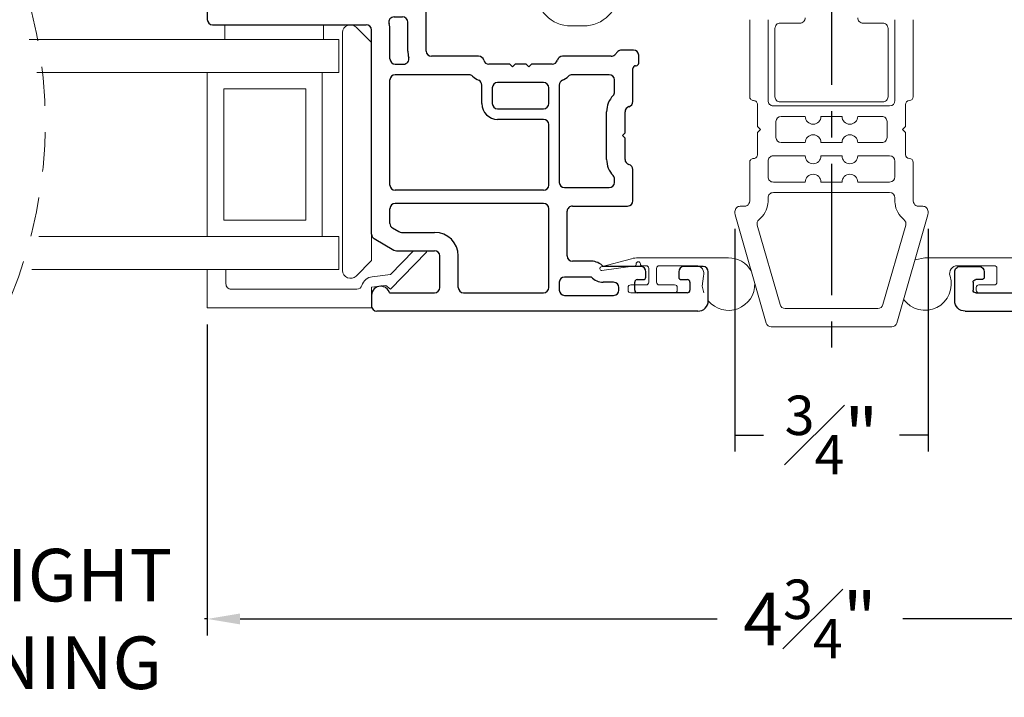
# Model space of a CAD drawing. Extents: x 54.6 to 91.3, y 12.9 to 37.
# Drawn here: x 60.2 to 64, y 12.9 to 15.5 of the extents above; entities that cross this region are included whole.
import ezdxf

# ---------------------------------------------------------------- set-up
doc = ezdxf.new("R2010")
doc.units = 0
doc.header["$LTSCALE"] = 0.3
doc.header["$MEASUREMENT"] = 0
doc.linetypes.add('CENTERX2', pattern=[0.8, 0.5, -0.1, 0.1, -0.1])
doc.linetypes.add('HIDDEN', pattern=[0.375, 0.25, -0.125])
doc.layers.get('0').update_dxf_attribs({"linetype": 'CONTINUOUS'})
doc.layers.get('Defpoints').update_dxf_attribs({"linetype": 'CONTINUOUS'})
for name, color, linetype in [('CENTER', 1, 'CENTERX2'), ('dim marketing', 7, 'CONTINUOUS'), ('PART', 7, 'CONTINUOUS')]:
    doc.layers.add(name, color=color, linetype=linetype)
doc.styles.add('ARCHITECTURAL', font='simplex.shx', dxfattribs={"height": 0.2})
doc.dimstyles.new('DIM-MMSTACKED', dxfattribs={"dimscale": 0, "dimtxt": 0.2, "dimasz": 0.125, "dimexe": 0.063, "dimexo": 0.063, "dimgap": 0.07, "dimtad": 0, "dimtih": 1, "dimtoh": 1, "dimdec": 4, "dimzin": 4, "dimdsep": 46, "dimlunit": 4, "dimtxsty": 'ARCHITECTURAL', "dimcen": 0.02, "dimclrt": 7, "dimadec": 0, "dimazin": 0, "dimtfac": 0.75, "dimtdec": 4, "dimtmove": 2, "dimatfit": 3, "dimfxl": 1, "dimfrac": 1, "dimtolj": 1, "dimtzin": 4, "dimarcsym": 0})

# ---------------------------------------------------------------- blocks, each defined once
blk = doc.blocks.new('*D28')
at = {"color": 0, "lineweight": -2, "transparency": 16777216}
for p, q in [((62.9555, 14.6919), (62.9555, 13.8443)), ((63.69, 14.6919), (63.69, 13.8443)), ((62.9555, 13.9073), (63.0647, 13.9073)), ((63.69, 13.9073), (63.5809, 13.9073))]:
    blk.add_line(p, q, dxfattribs=at)
at = {"layer": 'Defpoints', "color": 0, "transparency": 16777216}
for p in [(62.9555, 14.7549), (63.69, 14.7549), (63.69, 13.9073)]:
    blk.add_point(p, dxfattribs=at)
at = {"color": 7, "transparency": 16777216, "insert": (63.3228, 13.9073), "char_height": 0.2, "attachment_point": 5, "style": 'ARCHITECTURAL'}
blk.add_mtext('\\A1;{\\H0.750000x;\\S3#4;}"', dxfattribs=at)
blk = doc.blocks.new('*D33')
at = {"color": 0, "lineweight": -2, "transparency": 16777216}
for p, q in [((59.2478, 14.3282), (59.2478, 13.1444)), ((60.9478, 14.3282), (60.9478, 13.1444)), ((59.1228, 13.2074), (58.9978, 13.2074)), ((59.2478, 13.2074), (59.4157, 13.2074)), ((60.9478, 13.2074), (60.9367, 13.2074)), ((61.0728, 13.2074), (61.1978, 13.2074))]:
    blk.add_line(p, q, dxfattribs=at)
at = {"color": 0, "transparency": 16777216}
for points in [[(59.1228, 13.2282), (59.1228, 13.1866), (59.2478, 13.2074)], [(61.0728, 13.2282), (61.0728, 13.1866), (60.9478, 13.2074)]]:
    blk.add_solid(points, dxfattribs=at)
at = {"layer": 'Defpoints', "color": 0, "transparency": 16777216}
for p in [(59.2478, 14.3912), (60.9478, 14.3912), (60.9478, 13.2074)]:
    blk.add_point(p, dxfattribs=at)
at = {"color": 7, "transparency": 16777216, "insert": (60.1762, 13.2074), "char_height": 0.2, "attachment_point": 5, "style": 'ARCHITECTURAL'}
blk.add_mtext('\\A1;DAYLIGHT\\POPENING', dxfattribs=at)
blk = doc.blocks.new('*D34')
at = {"color": 0, "lineweight": -2, "transparency": 16777216}
for p, q in [((60.9478, 14.3282), (60.9478, 13.1444)), ((65.6978, 14.3282), (65.6978, 13.1444)), ((61.0728, 13.2074), (62.8874, 13.2074)), ((65.5728, 13.2074), (63.5941, 13.2074))]:
    blk.add_line(p, q, dxfattribs=at)
at = {"color": 0, "transparency": 16777216}
for points in [[(61.0728, 13.2282), (61.0728, 13.1866), (60.9478, 13.2074)], [(65.5728, 13.2282), (65.5728, 13.1866), (65.6978, 13.2074)]]:
    blk.add_solid(points, dxfattribs=at)
at = {"layer": 'Defpoints', "color": 0, "transparency": 16777216}
for p in [(60.9478, 14.3912), (65.6978, 14.3912), (65.6978, 13.2074)]:
    blk.add_point(p, dxfattribs=at)
at = {"color": 7, "transparency": 16777216, "insert": (63.2408, 13.2074), "char_height": 0.2, "attachment_point": 5, "style": 'ARCHITECTURAL'}
blk.add_mtext('\\A1;4{\\H0.75x;\\S3#4;}"', dxfattribs=at)
blk = doc.blocks.new('A$C084C623F')
at = {"color": 7, "linetype": 'Continuous', "lineweight": 15}
for p, q in [((0.032, 0.0727), (0.1727, 0.2085)), ((0.1727, 0.2085), (0.178, 0.2122)), ((0.178, 0.1594), (0.0877, 0.0722)), ((0.0462, 0.0546), (0.032, 0.0727)), ((0.0395, 0), (0.0462, 0.0546)), ((0.0877, 0.0722), (0.0791, 0.0027)), ((-0.0395, 0), (0.0395, 0)), ((-0.0395, -0.625), (-0.0395, 0)), ((0.0315, -0.0558), (0.0315, -0.534)), ((0.0515, -0.554), (0.1065, -0.554)), ((0.0515, -0.554), (0.1065, -0.554)), ((0.1065, -0.554), (0.1065, -0.625)), ((0.1065, -0.554), (0.1065, -0.625)), ((0.1065, -0.625), (-0.0395, -0.625)), ((0.1065, -0.625), (-0.0395, -0.625))]:
    blk.add_line(p, q, dxfattribs=at)
for centre, radius, start, end in [((0.0325, 0.0085), 0.047, 286.4949, 352.9982), ((0.0515, -0.0558), 0.02, 106.4884, 180.0021), ((0.0515, -0.534), 0.02, 180.002, 270.0038), ((0.0515, -0.534), 0.02, 180.002, 270.0038)]:
    blk.add_arc(centre, radius, start, end, dxfattribs=at)
blk = doc.blocks.new('VX7266')
at = {"layer": 'PART'}
for p, q in [((-1.305, 0.688), (-1.305, 0.103)), ((-1.115, 0.708), (-1.285, 0.708)), ((-1.095, 0.5557), (-1.095, 0.688)), ((-1.185, 0.638), (-1.215, 0.638)), ((-1.235, 0.618), (-1.235, -0.035)), ((-1.165, 0.5557), (-1.165, 0.618)), ((0.0552, 0.2322), (-1.0802, 0.5364)), ((-0.2398, 0.2388), (-1.0983, 0.4688)), ((-0.225, -0.035), (-0.225, 0.2194)), ((-0.155, -0.035), (-0.155, 0.19)), ((-0.1298, 0.2093), (-0.0148, 0.1785)), ((0.07, 0.1859), (0.07, 0.2129)), ((0, 0.1591), (0, 0.125)), ((0.025, 0.125), (0.0653, 0.1731)), ((0, 0.125), (0.025, 0.125)), ((-2.335, 0.083), (-2.375, 0.083)), ((-2.1015, 0.083), (-1.325, 0.083)), ((-1.0595, 0.085), (-0.7995, 0.085)), ((-2.395, -1.1583), (-2.395, 0.063)), ((-2.1188, 0.073), (-2.1623, -0.0024)), ((-1.0595, 0.045), (-0.7995, 0.045)), ((-2.325, 0.0145), (-2.325, -0.157)), ((-2.0784, 0.003), (-2.0923, -0.0211)), ((-2.0611, 0.013), (-2.005, 0.013)), ((-1.915, 0.013), (-1.515, 0.013)), ((-1.435, 0.013), (-1.325, 0.013)), ((-1.1195, -0.035), (-1.1195, 0.025)), ((-1.0795, -0.035), (-1.0795, 0.025)), ((-0.7795, -0.035), (-0.7795, 0.025)), ((-0.7395, -0.035), (-0.7395, 0.025)), ((0, 0), (0, -0.035)), ((0.025, 0), (0, 0)), ((-2.165, -0.0124), (-2.165, -0.157)), ((-2.095, -0.0311), (-2.095, -0.157)), ((-1.985, -0.5715), (-1.985, -0.007)), ((-1.935, -0.5715), (-1.935, -0.007)), ((-1.495, -0.2879), (-1.495, -0.007)), ((-1.455, -0.007), (-1.455, -0.0392)), ((-1.275, -0.0028), (-1.275, -0.035)), ((0.0653, -0.0481), (0.025, 0)), ((-1.405, -0.055), (-1.295, -0.055)), ((-1.1395, -0.055), (-1.215, -0.055)), ((-0.7995, -0.055), (-1.0595, -0.055)), ((-0.7195, -0.055), (-0.245, -0.055)), ((-0.02, -0.055), (-0.135, -0.055)), ((0.07, -0.145), (0.07, -0.0609)), ((-1.425, -0.3246), (-1.425, -0.145)), ((-1.405, -0.125), (0.01, -0.125)), ((0.02, -0.135), (0.02, -0.155)), ((-2.305, -0.177), (-2.185, -0.177)), ((0.03, -0.165), (0.05, -0.165)), ((-2.305, -0.247), (-2.185, -0.247)), ((-2.325, -0.267), (-2.325, -0.5715)), ((-1.605, -0.3365), (-1.5345, -0.3365)), ((-1.455, -0.443), (-1.455, -0.3634)), ((-1.665, -0.5715), (-1.665, -0.3965)), ((-1.625, -0.3965), (-1.625, -0.5715)), ((-1.545, -0.3765), (-1.605, -0.3765)), ((-1.525, -0.5715), (-1.525, -0.3965)), ((-1.465, -0.453), (-1.455, -0.443)), ((-1.455, -0.463), (-1.465, -0.453)), ((-1.455, -0.505), (-1.455, -0.463)), ((-1.465, -0.515), (-1.455, -0.505)), ((-1.455, -0.525), (-1.465, -0.515)), ((-1.455, -0.6046), (-1.455, -0.525)), ((-2.305, -0.5915), (-2.005, -0.5915)), ((-1.915, -0.5915), (-1.685, -0.5915)), ((-1.605, -0.5915), (-1.545, -0.5915)), ((-2.285, -0.6315), (-2.315, -0.6315)), ((-1.5345, -0.6315), (-1.905, -0.6315)), ((-2.335, -0.6515), (-2.335, -0.8382)), ((-2.265, -0.7535), (-2.265, -0.6515)), ((-2.185, -0.6615), (-2.015, -0.6615)), ((-1.925, -0.6515), (-1.925, -0.8215)), ((-1.425, -0.8282), (-1.425, -0.6434)), ((-2.205, -0.7535), (-2.205, -0.6815)), ((-1.995, -0.6815), (-1.995, -0.8915)), ((-1.495, -0.8215), (-1.495, -0.6801)), ((-2.285, -0.8382), (-2.285, -0.7983)), ((-2.225, -0.9408), (-2.225, -0.7983)), ((-1.8174, -0.8115), (-1.6361, -0.8115)), ((-2.315, -0.8582), (-2.305, -0.8582)), ((-1.905, -0.8415), (-1.8929, -0.8415)), ((-1.5606, -0.8415), (-1.515, -0.8415)), ((-1.407, -0.8545), (-1.4191, -0.8424)), ((-1.8174, -0.8815), (-1.7367, -0.8815)), ((-1.7367, -0.8815), (-1.7267, -0.8715)), ((-1.7267, -0.8715), (-1.7167, -0.8815)), ((-1.7167, -0.8815), (-1.6361, -0.8815)), ((-1.4011, -0.9135), (-1.4011, -0.8687)), ((-2.325, -1.1182), (-2.325, -0.9282)), ((-2.315, -0.9182), (-2.285, -0.9182)), ((-2.275, -0.9282), (-2.275, -0.9507)), ((-1.975, -0.9115), (-1.8561, -0.9115)), ((-1.5974, -0.9115), (-1.4711, -0.9115)), ((-1.4611, -0.9215), (-1.4611, -0.9235)), ((-1.4511, -0.9335), (-1.4211, -0.9335)), ((-2.265, -0.9607), (-2.245, -0.9607)), ((-2.245, -1.0857), (-2.265, -1.0857)), ((-2.275, -1.0958), (-2.275, -1.1182)), ((-2.225, -1.1783), (-2.225, -1.1057)), ((-2.285, -1.1282), (-2.315, -1.1282)), ((-2.355, -1.1983), (-2.245, -1.1983))]:
    blk.add_line(p, q, dxfattribs=at)
for centre, radius, start, end in [((-1.285, 0.688), 0.02, 90, 180), ((-1.115, 0.688), 0.02, 0, 90), ((-1.215, 0.618), 0.02, 90, 180), ((-1.185, 0.618), 0.02, 360, 90), ((-1.075, 0.5557), 0.09, 180, 255), ((-1.075, 0.5557), 0.02, 180, 255), ((-0.245, 0.2194), 0.02, 0, 75), ((0.05, 0.2129), 0.02, 0, 75), ((-0.135, 0.19), 0.02, 75, 180), ((-0.02, 0.1591), 0.02, 0, 75), ((0.05, 0.1859), 0.02, 320, 360), ((-2.375, 0.063), 0.02, 90, 180), ((-2.335, 0.048), 0.035, 0, 90), ((-2.1015, 0.063), 0.02, 90, 150), ((-1.325, 0.103), 0.02, 270, 0), ((-1.0595, 0.025), 0.06, 90, 180), ((-0.7995, 0.025), 0.06, 360, 90), ((-2.335, 0.048), 0.035, 286.6015, 360), ((-1.0595, 0.025), 0.02, 90, 180), ((-0.7995, 0.025), 0.02, 360, 90), ((-2.0611, -0.007), 0.02, 90, 150), ((-2.005, -0.007), 0.02, 0, 90), ((-1.915, -0.007), 0.02, 90, 180), ((-1.515, -0.007), 0.02, 0, 90), ((-1.435, -0.007), 0.02, 90, 180), ((-1.325, 0.103), 0.09, 270, 285.8266), ((-1.295, -0.0028), 0.02, 0, 105.8266), ((-2.145, -0.0124), 0.02, 150, 180), ((-2.075, -0.0311), 0.02, 150, 180), ((-1.295, -0.035), 0.02, 270, 0), ((-1.215, -0.035), 0.02, 180, 270), ((-1.1395, -0.035), 0.02, 270, 0), ((-1.0595, -0.035), 0.02, 180, 270), ((-0.7995, -0.035), 0.02, 270, 360), ((-0.7195, -0.035), 0.02, 180, 270), ((-0.245, -0.035), 0.02, 270, 0), ((-0.135, -0.035), 0.02, 180, 270), ((-0.02, -0.035), 0.02, 270, 0), ((-1.435, -0.0392), 0.02, 180, 285.8266), ((-1.405, -0.145), 0.09, 90, 105.8266), ((0.05, -0.0609), 0.02, 0, 40), ((-1.405, -0.145), 0.02, 90, 180), ((0.01, -0.135), 0.01, 360, 90), ((0.05, -0.145), 0.02, 270, 360), ((-2.305, -0.157), 0.02, 180, 270), ((-2.185, -0.157), 0.02, 270, 0), ((-2.185, -0.157), 0.09, 270, 0), ((0.03, -0.155), 0.01, 180, 270), ((-2.305, -0.267), 0.02, 90, 180), ((-1.515, -0.2879), 0.02, 316.6582, 0), ((-1.605, -0.3965), 0.06, 90, 180), ((-1.5345, -0.3165), 0.02, 270, 334.7833), ((-1.435, -0.3634), 0.09, 136.6582, 154.7833), ((-1.445, -0.3246), 0.02, 284.4775, 0), ((-1.435, -0.3634), 0.02, 104.4775, 180), ((-1.605, -0.3965), 0.02, 90, 180), ((-1.545, -0.3965), 0.02, 0, 90), ((-2.305, -0.5715), 0.02, 180, 270), ((-2.005, -0.5715), 0.02, 270, 0), ((-1.915, -0.5715), 0.02, 180, 270), ((-1.685, -0.5715), 0.02, 270, 0), ((-1.605, -0.5715), 0.02, 180, 270), ((-1.545, -0.5715), 0.02, 270, 0), ((-2.315, -0.6515), 0.02, 90, 180), ((-2.285, -0.6515), 0.02, 0, 90), ((-1.905, -0.6515), 0.02, 90, 180), ((-1.5345, -0.6515), 0.02, 25.2169, 90), ((-1.435, -0.6046), 0.02, 180, 255.5225), ((-1.445, -0.6434), 0.02, 0, 75.5225), ((-2.185, -0.6815), 0.02, 90, 180), ((-2.015, -0.6815), 0.02, 360, 90), ((-1.435, -0.6046), 0.09, 205.2169, 223.3418), ((-1.515, -0.6801), 0.02, 360, 43.3418), ((-2.225, -0.7983), 0.06, 131.8103, 180), ((-2.265, -0.7535), 0.06, 311.8103, 0), ((-1.905, -0.8215), 0.02, 180, 270), ((-1.8174, -0.9015), 0.09, 90, 133.3418), ((-1.6361, -0.9015), 0.09, 46.6582, 90), ((-1.515, -0.8215), 0.02, 270, 0), ((-2.315, -0.8382), 0.02, 180, 270), ((-2.305, -0.8382), 0.02, 270, 0), ((-1.8929, -0.8215), 0.02, 270, 313.3418), ((-1.5606, -0.8215), 0.02, 226.6582, 270), ((-1.405, -0.8282), 0.02, 180, 225), ((-1.4211, -0.8687), 0.02, 0, 45), ((-1.975, -0.8915), 0.02, 180, 270), ((-1.8561, -0.8915), 0.02, 270, 345.5225), ((-1.8174, -0.9015), 0.02, 90, 165.5225), ((-1.6361, -0.9015), 0.02, 14.4775, 90), ((-1.5974, -0.8915), 0.02, 194.4775, 270), ((-2.315, -0.9282), 0.01, 90, 180), ((-2.285, -0.9282), 0.01, 360, 90), ((-1.4711, -0.9215), 0.01, 0, 90), ((-1.4511, -0.9235), 0.01, 180, 270), ((-1.4211, -0.9135), 0.02, 270, 0), ((-2.265, -0.9507), 0.01, 180, 270), ((-2.245, -0.9408), 0.02, 270, 0), ((-2.265, -1.0958), 0.01, 90, 180), ((-2.245, -1.1057), 0.02, 0, 90), ((-2.315, -1.1182), 0.01, 180, 270), ((-2.285, -1.1182), 0.01, 270, 0), ((-2.355, -1.1583), 0.04, 180, 270), ((-2.245, -1.1783), 0.02, 270, 0)]:
    blk.add_arc(centre, radius, start, end, dxfattribs=at)

msp = doc.modelspace()

# ---------------------------------------------------------------- linework, layer by layer
at = {"color": 7, "linetype": 'Continuous', "lineweight": 15, "ltscale": 2}
for p, q in [((63.01153, 15.19497), (63.01153, 15.48797)), ((63.08153, 15.48797), (63.08153, 15.17997)), ((63.12778, 15.47497), (63.20278, 15.47497)), ((63.44278, 15.47497), (63.51778, 15.47497)), ((63.56403, 15.17997), (63.56403, 15.48797)), ((63.63403, 15.48797), (63.63403, 15.19497)), ((61.01478, 15.4687), (61.01478, 15.41224)), ((61.38978, 15.4687), (61.38978, 15.41224)), ((61.46278, 14.5337), (61.46278, 15.4387)), ((61.51399, 15.45991), (61.57278, 15.40113)), ((62.37903, 15.46397), (62.33206, 15.46397)), ((63.10778, 15.19497), (63.10778, 15.45497)), ((63.53778, 15.45497), (63.53778, 15.19497)), ((61.44778, 15.41224), (60.27049, 15.41224)), ((61.44778, 15.28724), (61.44778, 15.41224)), ((61.57278, 15.3837), (61.57278, 15.3637)), ((61.38528, 15.28724), (60.2996, 15.28724)), ((60.94778, 14.66224), (60.94778, 15.28724)), ((61.44778, 15.28724), (61.38528, 15.28724)), ((61.38528, 14.66224), (61.38528, 15.28724)), ((61.01028, 15.22474), (61.32278, 15.22474)), ((61.01028, 14.72474), (61.01028, 15.22474)), ((61.32278, 15.22474), (61.32278, 14.72474)), ((63.51778, 15.17497), (63.12778, 15.17497)), ((63.04153, 15.08097), (63.04153, 15.16497)), ((63.10153, 15.15997), (63.54403, 15.15997)), ((63.60403, 15.16497), (63.60403, 15.08097)), ((63.11153, 15.09997), (63.11153, 15.03997)), ((63.22278, 15.11997), (63.13153, 15.11997)), ((63.36278, 15.11997), (63.28278, 15.11997)), ((63.51403, 15.11997), (63.42278, 15.11997)), ((63.53403, 15.03997), (63.53403, 15.09997)), ((63.05253, 15.06997), (63.04153, 15.08097)), ((63.04153, 15.05897), (63.05253, 15.06997)), ((63.60403, 15.08097), (63.59303, 15.06997)), ((63.59303, 15.06997), (63.60403, 15.05897)), ((63.04153, 14.97497), (63.04153, 15.05897)), ((63.60403, 15.05897), (63.60403, 14.97497)), ((63.13153, 15.01997), (63.22278, 15.01997)), ((63.28278, 15.01997), (63.36278, 15.01997)), ((63.42278, 15.01997), (63.51403, 15.01997)), ((63.08153, 14.94997), (63.08153, 14.88997)), ((63.22278, 14.96997), (63.10153, 14.96997)), ((63.36278, 14.96997), (63.28278, 14.96997)), ((63.54403, 14.96997), (63.42278, 14.96997)), ((63.56403, 14.88997), (63.56403, 14.94997)), ((63.01153, 14.79797), (63.01153, 14.94497)), ((63.63403, 14.94497), (63.63403, 14.79797)), ((63.10153, 14.86997), (63.22278, 14.86997)), ((63.28278, 14.86997), (63.36278, 14.86997)), ((63.42278, 14.86997), (63.54403, 14.86997)), ((63.08153, 14.80997), (63.08153, 14.79797)), ((63.54403, 14.82997), (63.10153, 14.82997)), ((63.56403, 14.79797), (63.56403, 14.80997)), ((62.97553, 14.77797), (62.99153, 14.77797)), ((63.65403, 14.77797), (63.67003, 14.77797)), ((61.32278, 14.72474), (61.01028, 14.72474)), ((62.95553, 14.7549), (62.95553, 14.75797)), ((62.95553, 14.75078), (62.95553, 14.7549)), ((63.07439, 14.33346), (62.95631, 14.74527)), ((63.68926, 14.74527), (63.57117, 14.33346)), ((63.69003, 14.75797), (63.69003, 14.7549)), ((63.69003, 14.7549), (63.69003, 14.75078)), ((63.04037, 14.70605), (63.12714, 14.40346)), ((63.51842, 14.40346), (63.60519, 14.70605)), ((61.38528, 14.66224), (60.30652, 14.66224)), ((61.44778, 14.66224), (61.38528, 14.66224)), ((61.44778, 14.53724), (61.44778, 14.66224)), ((61.57278, 14.67221), (61.57278, 14.57127)), ((62.44623, 14.54746), (62.56173, 14.57831)), ((62.58753, 14.5817), (62.93103, 14.5817)), ((64.02203, 14.5817), (63.67853, 14.5817)), ((61.44778, 14.53724), (60.28035, 14.53724)), ((61.57278, 14.57127), (61.51399, 14.51249)), ((62.57521, 14.55111), (62.44898, 14.53376)), ((62.57953, 14.5587), (62.57953, 14.55606)), ((62.59553, 14.5567), (62.59553, 14.5587)), ((62.61753, 14.5517), (62.60053, 14.5517)), ((62.62753, 14.4887), (62.62753, 14.5417)), ((62.65753, 14.5417), (62.65753, 14.4887)), ((62.80734, 14.5517), (62.66753, 14.5517)), ((63.80223, 14.5517), (63.94203, 14.5517)), ((63.95203, 14.5417), (63.95203, 14.4887)), ((62.54903, 14.4587), (62.54903, 14.4687)), ((62.55903, 14.4787), (62.61753, 14.4787)), ((62.66753, 14.4787), (62.72603, 14.4787)), ((62.73603, 14.4687), (62.73603, 14.4587)), ((63.87353, 14.4687), (63.87353, 14.4587)), ((63.94203, 14.4787), (63.88353, 14.4787)), ((62.72603, 14.4487), (62.55903, 14.4487)), ((63.88353, 14.4487), (64.05053, 14.4487)), ((63.14637, 14.38897), (63.4992, 14.38897)), ((63.55195, 14.31897), (63.09362, 14.31897))]:
    msp.add_line(p, q, dxfattribs=at)
at = {"color": 7, "linetype": 'Continuous', "lineweight": 15, "ltscale": 2, "flags": 128}
for points in [[(63.67853, 14.5817), (63.64083, 14.57432), (63.64016, 14.57404)], [(62.83663, 14.4487), (62.8313, 14.47433), (62.83588, 14.51247)]]:
    msp.add_lwpolyline(points, dxfattribs=at)
at = {"color": 7, "linetype": 'HIDDEN', "lineweight": 0, "ltscale": 2}
msp.add_arc((58.59324, 15.0958), 1.73825, 337.38014, 22.61986, dxfattribs=at)
at = {"color": 7, "linetype": 'Continuous', "lineweight": 15, "ltscale": 4}
for centre, radius, start, end in [((62.33206, 15.59897), 0.135, 180.00019, 269.99972), ((62.37903, 15.59897), 0.135, 270.00028, 359.99981), ((63.12778, 15.45497), 0.02, 89.99568, 180.00306), ((63.20278, 15.49497), 0.02, 269.99904, 0.00327), ((63.44278, 15.49497), 0.02, 179.99673, 270.00432), ((63.51778, 15.45497), 0.02, 359.99694, 90.00096), ((61.49278, 15.4387), 0.03, 45.00017, 179.9999), ((63.02653, 15.19497), 0.015, 179.99692, 270.00196), ((63.02653, 15.16497), 0.015, 359.99672, 90.00244), ((63.10153, 15.17997), 0.02, 179.99694, 270.00096), ((63.12778, 15.19497), 0.02, 179.99694, 270.00432), ((63.51778, 15.19497), 0.02, 269.99904, 0.00306), ((63.54403, 15.17997), 0.02, 270.00142, 359.99732), ((63.61903, 15.16497), 0.015, 90.00521, 179.99563), ((63.61903, 15.19497), 0.015, 270.00121, 359.99543), ((63.13153, 15.09997), 0.02, 90.00142, 179.99732), ((63.25278, 15.11997), 0.03, 180.00014, 359.99986), ((63.39278, 15.11997), 0.03, 180.00014, 359.99986), ((63.51403, 15.09997), 0.02, 359.99694, 90.00096), ((63.13153, 15.03997), 0.02, 180.00268, 269.99858), ((63.25278, 15.01997), 0.03, 360, 180), ((63.39278, 15.01997), 0.03, 360, 180), ((63.51403, 15.03997), 0.02, 269.99904, 0.00306), ((63.02653, 14.94497), 0.015, 89.99804, 180.00308), ((63.02653, 14.97497), 0.015, 269.99756, 0.00356), ((63.10153, 14.94997), 0.02, 89.99904, 180.00306), ((63.25278, 14.96997), 0.03, 180, 0), ((63.39278, 14.96997), 0.03, 180, 0), ((63.54403, 14.94997), 0.02, 0.00268, 89.99858), ((63.61903, 14.97497), 0.015, 180.00409, 269.99479), ((63.61903, 14.94497), 0.015, 0.00457, 89.99879), ((63.10153, 14.88997), 0.02, 179.99658, 270.00132), ((63.25278, 14.86997), 0.03, 360, 180), ((63.39278, 14.86997), 0.03, 360, 180), ((63.54403, 14.88997), 0.02, 270.00106, 359.99768), ((62.99153, 14.79797), 0.02, 329.99822, 359.99757), ((62.99142, 14.79798), 0.09011, 353.62426, 359.99579), ((63.10153, 14.80997), 0.02, 89.9994, 180.00312), ((63.54403, 14.80997), 0.02, 0.00262, 89.99822), ((63.65414, 14.79798), 0.09011, 180.00421, 186.37574), ((63.65402, 14.79796), 0.01998, 179.98339, 210.00828), ((62.97553, 14.75797), 0.02, 89.99532, 180.00342), ((62.99153, 14.79797), 0.02, 269.99828, 330.0019), ((62.99154, 14.79797), 0.08999, 331.40419, 353.62008), ((63.65405, 14.79798), 0.09002, 186.38162, 208.59041), ((63.65403, 14.79797), 0.02, 209.9981, 270.00172), ((63.67003, 14.75797), 0.02, 359.99658, 90.00132), ((62.97553, 14.75078), 0.02, 179.9961, 195.9964), ((63.0596, 14.71156), 0.02, 128.22987, 196.00149), ((62.99155, 14.79796), 0.08998, 308.22604, 331.40973), ((63.65404, 14.79797), 0.09, 208.5936, 231.77062), ((63.58597, 14.71156), 0.02, 343.99827, 51.7761), ((63.6701, 14.75077), 0.01993, 343.97665, 0.03085), ((62.58753, 14.48168), 0.10002, 90.00085, 104.95272), ((62.93103, 14.4817), 0.1, 30.19832, 89.99952), ((62.44803, 14.5407), 0.007, 104.95387, 277.81814), ((62.57453, 14.55606), 0.005, 277.81473, 0.01406), ((62.58753, 14.5587), 0.008, 0.0021, 179.9979), ((62.60053, 14.5567), 0.005, 179.997, 269.99796), ((62.61753, 14.5417), 0.01, 359.99759, 90.00325), ((62.66753, 14.5417), 0.01, 90.00823, 179.99093), ((62.80734, 14.5217), 0.03, 342.07926, 90.00034), ((63.80223, 14.5217), 0.03, 89.99966, 197.92074), ((63.94203, 14.5417), 0.01, 359.99759, 89.99652), ((61.49278, 14.5337), 0.03, 180.00029, 314.99964), ((63.67853, 14.4817), 0.1, 215.43519, 17.92025), ((62.55903, 14.4687), 0.01, 90.00204, 180.003), ((62.61753, 14.4887), 0.01, 269.99675, 0.00241), ((62.66753, 14.4887), 0.01, 180.00907, 269.99177), ((62.72603, 14.4687), 0.01, 0.00848, 89.9932), ((62.93103, 14.4817), 0.1, 219.63907, 1.80198), ((63.88353, 14.4687), 0.01, 90.0068, 179.99152), ((63.94203, 14.4887), 0.01, 270.00348, 0.00241), ((62.55903, 14.4587), 0.01, 179.997, 269.99796), ((62.72603, 14.4587), 0.01, 270.0068, 359.99152), ((63.88353, 14.4587), 0.01, 180.00848, 269.9932), ((63.14636, 14.40897), 0.02, 195.99632, 270.00305), ((63.4992, 14.40897), 0.02, 269.99791, 343.99937), ((63.09362, 14.33897), 0.02, 195.99872, 270.00009), ((63.55195, 14.33897), 0.02, 269.99801, 344.00318)]:
    msp.add_arc(centre, radius, start, end, dxfattribs=at)
at = {"layer": 'CENTER', "ltscale": 3.333333}
msp.add_line((63.32278, 17.33997), (63.32278, 14.17535), dxfattribs=at)

# ---------------------------------------------------------------- block references
at = {"ltscale": 3.333333, "rotation": 90}
msp.add_blockref('VX7266', (61.65578, 16.7737), dxfattribs=at)
at = {"ltscale": 3.333333, "xscale": -1, "rotation": 270}
msp.add_blockref('VX7266', (64.98978, 16.7737), dxfattribs=at)
at = {"layer": 'dim marketing', "ltscale": 3.333333, "xscale": -1, "rotation": 270}
msp.add_blockref('A$C084C623F', (61.57278, 14.43074), dxfattribs=at)

# ---------------------------------------------------------------- dimensions: what is measured, and where the dimension line sits
dim = msp.add_linear_dim(base=(63.69003, 13.90725), p1=(62.95553, 14.7549), p2=(63.69003, 14.7549), dimstyle='DIM-MMSTACKED', override={"dimscale": 1, "dimpost": '\\X'})
dim.commit()
dim.dimension.update_dxf_attribs({"geometry": '*D28', "text_midpoint": (63.32278, 13.90725)})
dim = msp.add_linear_dim(base=(60.94778, 13.20738), p1=(59.24778, 14.39124), p2=(60.94778, 14.39124), text='DAYLIGHT\\POPENING', dimstyle='DIM-MMSTACKED', override={"dimscale": 1, "dimpost": '\\X', "dimtmove": 0})
dim.commit()
dim.dimension.update_dxf_attribs({"geometry": '*D33', "text_midpoint": (60.17619, 13.20738), "dimtype": 160})
dim = msp.add_linear_dim(base=(65.69778, 13.20738), p1=(60.94778, 14.39124), p2=(65.69778, 14.39124), dimstyle='DIM-MMSTACKED', override={"dimscale": 1, "dimpost": '\\X'})
dim.commit()
dim.dimension.update_dxf_attribs({"geometry": '*D34', "text_midpoint": (63.24076, 13.20738), "dimtype": 160})

doc.saveas('drawing.dxf')
